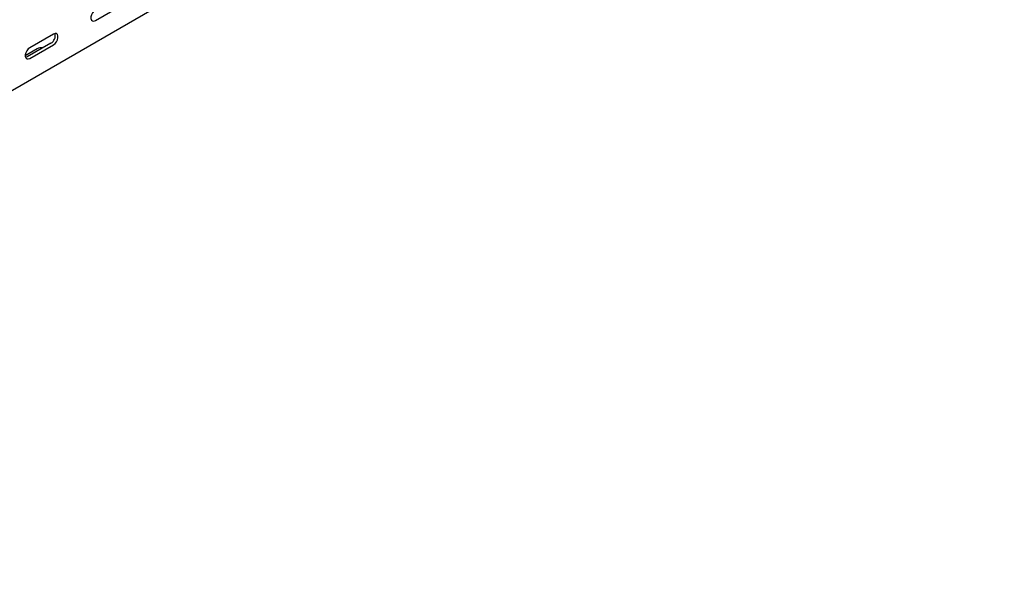
# Model space of a CAD drawing. Units: millimetres. Extents: x 109 to 3888, y 176 to 2981.
# Drawn here: x 2131 to 2661, y 176 to 480 of the extents above; entities that cross this region are included whole.
import ezdxf

# ---------------------------------------------------------------- set-up
doc = ezdxf.new("R2010")
doc.units = ezdxf.units.MM

msp = doc.modelspace()

# ---------------------------------------------------------------- linework, layer by layer
at = {"color": 7, "linetype": 'Continuous', "lineweight": 25}
for p, q in [((3786.75, 1400.35), (1665.43, 175.74)), ((2171.72, 479.85), (2184.45, 487.2)), ((2149.09, 472.51), (2136.36, 465.16)), ((2147.68, 467.61), (2134.95, 460.26)), ((2136.36, 459.44), (2149.09, 466.79)), ((2140.25, 464.54), (2133.89, 460.87))]:
    msp.add_line(p, q, dxfattribs=at)
at = {"color": 7, "linetype": 'Continuous', "lineweight": 25, "flags": 128}
for points in [[(2171.72, 485.57), (2170.87, 484.91), (2170.13, 483.98), (2169.58, 482.9), (2169.28, 481.8), (2169.28, 480.81), (2169.58, 480.04), (2170.13, 479.6), (2170.87, 479.54), (2171.72, 479.85)], [(2149.09, 466.79), (2149.94, 467.45), (2150.68, 468.38), (2151.23, 469.46), (2151.53, 470.56), (2151.53, 471.55), (2151.23, 472.31), (2150.68, 472.76), (2149.94, 472.82), (2149.09, 472.51)], [(2136.36, 465.16), (2135.52, 464.5), (2134.77, 463.57), (2134.22, 462.49), (2133.93, 461.39), (2133.93, 460.4), (2134.22, 459.63), (2134.77, 459.19), (2135.52, 459.13), (2136.36, 459.44)], [(2134.95, 460.26), (2134.1, 459.94), (2134.06, 459.94)]]:
    msp.add_lwpolyline(points, dxfattribs=at)
at = {"color": 7, "linetype": 'Continuous', "lineweight": 25}
for centre, radius, start, end in [((2145.37, 471.74), 4.74, 299.0906, 13.2284), ((2142.71, 459.8), 5.34, 83.1824, 117.3821)]:
    msp.add_arc(centre, radius, start, end, dxfattribs=at)

doc.saveas('drawing.dxf')
